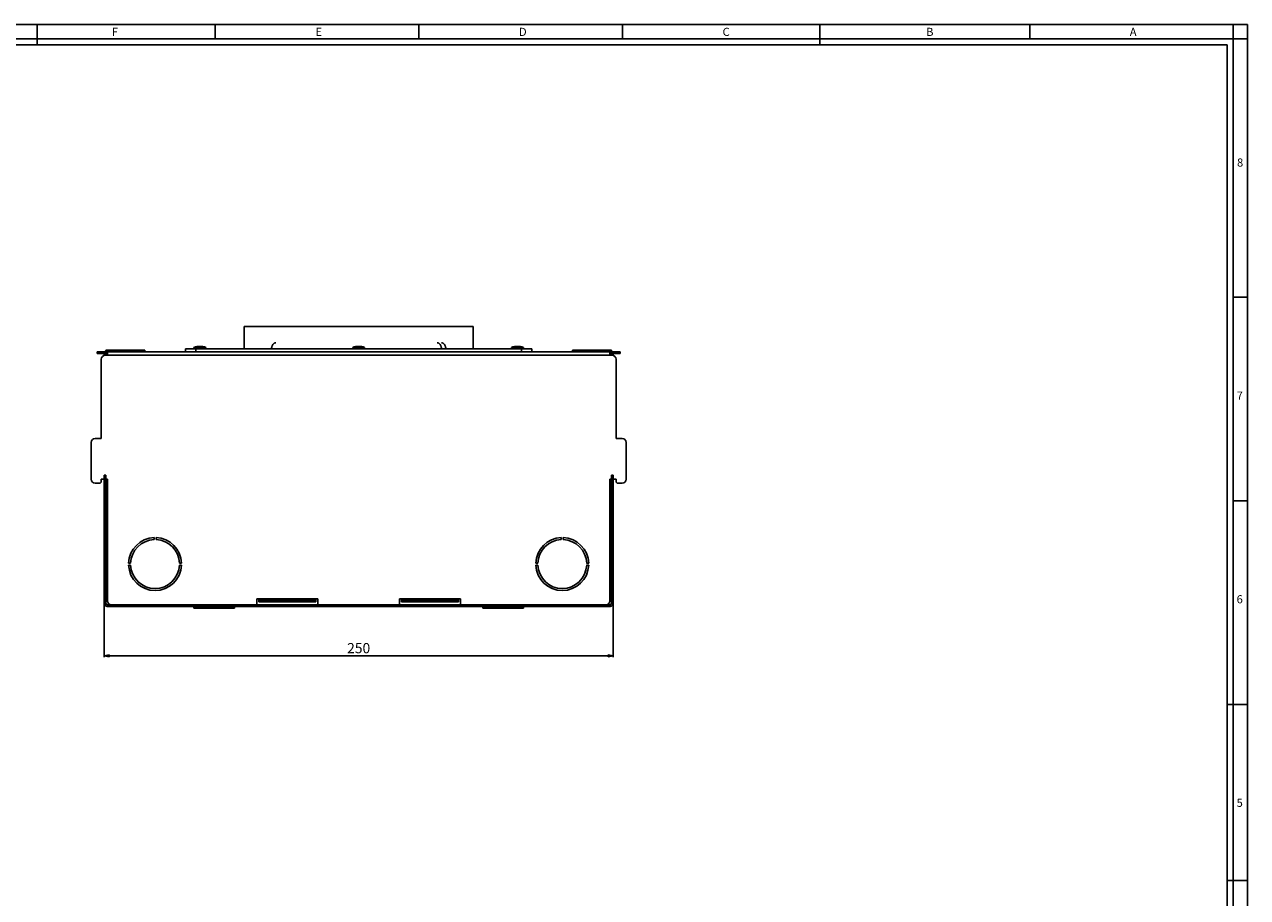
# Model space of a CAD drawing. Units: millimetres. Extents: x -3 to 1189, y 0 to 841.
# Drawn here: x 588 to 1189, y 412 to 841 of the extents above; entities that cross this region are included whole.
import ezdxf

# ---------------------------------------------------------------- set-up
doc = ezdxf.new("R2010")
doc.units = ezdxf.units.MM
doc.header["$LTSCALE"] = 65.395
doc.layers.get('0').update_dxf_attribs({"linetype": 'CONTINUOUS'})
for name, color, linetype in [('02___PRT_ALL_AXES', 7, 'CONTINUOUS'), ('3_ALL_AXES', 7, 'CONTINUOUS'), ('7_ALL_FEATURES', 7, 'CONTINUOUS')]:
    doc.layers.add(name, color=color, linetype=linetype)
doc.styles.get("Standard").update_dxf_attribs({"font": 'arial.ttf'})
doc.styles.add('TEXTSTYLE_2', font='txt', dxfattribs={"width": 0.9})
doc.dimstyles.new('DIMSTYLE_3', dxfattribs={"dimtxt": 5, "dimasz": 2.5, "dimexe": 0.75, "dimexo": 0.75, "dimgap": 1.25, "dimtad": 1, "dimtxsty": 'STANDARD', "dimblk": 'CLOSED', "dimblk1": 'CLOSED', "dimblk2": 'CLOSED', "dimcen": 0.09, "dimazin": 2, "dimtp": 0.5, "dimtm": 0.5, "dimtfac": 1, "dimtofl": 0, "dimtmove": 0, "dimatfit": 3, "dimldrblk": 'CLOSED', "dimfxl": 1, "dimtolj": 1, "dimarcsym": 0})

# ---------------------------------------------------------------- blocks, each defined once
blk = doc.blocks.new('_CLOSED')
at = {"color": 0, "linetype": 'ByBlock'}
for p, q in [((0, 0), (-1, 0.2)), ((-1, 0.2), (-1, -0.2)), ((-1, -0.2), (0, 0)), ((-1, 0), (0, 0))]:
    blk.add_line(p, q, dxfattribs=at)
blk = doc.blocks.new('*D5')
at = {"color": 2, "linetype": 'Continuous'}
for p, q in [((627.40373, 557.96527), (627.40373, 530.114976)), ((877.40373, 557.96527), (877.40373, 530.114976)), ((627.40373, 530.864976), (752.40373, 530.864976)), ((877.40373, 530.864976), (752.40373, 530.864976))]:
    blk.add_line(p, q, dxfattribs=at)
at = {"color": 2, "linetype": 'Continuous', "xscale": 2.5, "yscale": 2.5, "zscale": 2.5, "rotation": 180}
blk.add_blockref('_CLOSED', (627.40373, 530.864976), dxfattribs=at)
at = {"color": 2, "linetype": 'Continuous', "xscale": 2.5, "yscale": 2.5, "zscale": 2.5}
blk.add_blockref('_CLOSED', (877.40373, 530.864976), dxfattribs=at)
at = {"color": 2, "linetype": 'Continuous', "insert": (752.40373, 537.114976), "char_height": 5, "width": 11.654275, "attachment_point": 2, "line_spacing_factor": 0.9}
blk.add_mtext('250', dxfattribs=at)

msp = doc.modelspace()

# ---------------------------------------------------------------- linework, layer by layer
at = {"color": 7, "linetype": 'Continuous'}
for p, q in [((0, 841), (1189, 841)), ((594.5, 841), (594.5, 830.996)), ((682, 841), (682, 834)), ((782, 841), (782, 834)), ((882, 841), (882, 834)), ((979, 831), (979, 841)), ((1082, 841), (1082, 834)), ((1182, 834), (1182, 841)), ((1189, 0), (1189, 841)), ((0, 834), (1189, 834)), ((7, 834), (1182, 834)), ((10, 831), (1179, 831)), ((1179, 10), (1179, 831)), ((1182, 7), (1182, 834)), ((1182, 834), (1189, 834)), ((1182, 707), (1189, 707)), ((1182, 607), (1189, 607)), ((1179, 507), (1189, 507)), ((1189, 420.5), (1179.032, 420.5))]:
    msp.add_line(p, q, dxfattribs=at)
at = {"layer": '02___PRT_ALL_AXES', "color": 7, "linetype": 'Continuous'}
for p, q in [((696.204, 681.615), (696.204, 692.615)), ((696.204, 692.615), (697.404, 692.615)), ((697.404, 692.615), (807.404, 692.615)), ((807.404, 692.615), (808.604, 692.615)), ((808.604, 681.615), (808.604, 692.615))]:
    msp.add_line(p, q, dxfattribs=at)
at = {"layer": '3_ALL_AXES', "color": 7, "linetype": 'Continuous'}
for p, q in [((671.504, 681.615), (671.504, 682.321)), ((671.504, 682.321), (677.304, 682.321)), ((677.304, 681.615), (677.304, 682.321)), ((749.504, 682.321), (749.504, 681.615)), ((752.404, 682.321), (749.504, 682.321)), ((752.404, 682.321), (755.304, 682.321)), ((755.304, 682.321), (755.304, 681.615)), ((827.504, 681.615), (827.504, 682.321)), ((833.304, 682.321), (827.504, 682.321)), ((833.304, 681.615), (833.304, 682.321)), ((702.404, 558.915), (703.404, 558.915)), ((703.404, 558.115), (703.404, 558.915)), ((731.404, 558.115), (731.404, 558.915)), ((731.404, 558.915), (732.404, 558.915))]:
    msp.add_line(p, q, dxfattribs=at)
at = {"layer": '3_ALL_AXES', "color": 9, "linetype": 'Continuous'}
msp.add_line((731.404, 558.915), (703.404, 558.915), dxfattribs=at)
at = {"layer": '3_ALL_AXES', "color": 7, "linetype": 'Continuous'}
for centre, start, end in [((674.404, 674.865), 90, 111.253809), ((674.404, 674.865), 68.746191, 90), ((752.404, 674.865), 90, 111.253809), ((752.404, 674.865), 68.746191, 90), ((830.404, 674.865), 90, 111.253809), ((830.404, 674.865), 68.746191, 90)]:
    msp.add_arc(centre, 8, start, end, dxfattribs=at)
at = {"layer": '7_ALL_FEATURES', "color": 7, "linetype": 'Continuous'}
for p, q in [((624.004, 680.115), (626.004, 680.115)), ((624.004, 680.115), (624.004, 679.315)), ((626.004, 679.315), (624.004, 679.315)), ((629.004, 680.115), (626.004, 680.115)), ((627.404, 679.315), (626.004, 679.315)), ((627.404, 678.395), (627.404, 679.315)), ((628.204, 679.315), (627.404, 679.315)), ((628.204, 679.315), (628.204, 678.515)), ((629.004, 679.315), (628.204, 679.315)), ((639.404, 681.015), (629.004, 681.015)), ((639.404, 680.215), (629.004, 680.215)), ((875.804, 680.115), (629.004, 680.115)), ((629.004, 679.647), (629.004, 680.115)), ((629.004, 678.515), (629.004, 679.647)), ((639.404, 681.015), (647.404, 681.015)), ((647.404, 680.215), (639.404, 680.215)), ((647.404, 680.215), (647.404, 681.015)), ((667.404, 681.615), (672.404, 681.615)), ((667.404, 680.115), (667.404, 681.615)), ((832.404, 681.615), (672.404, 681.615)), ((832.404, 681.615), (837.404, 681.615)), ((837.404, 680.115), (837.404, 681.615)), ((857.404, 681.015), (857.404, 680.215)), ((857.404, 681.015), (865.404, 681.015)), ((865.404, 680.215), (857.404, 680.215)), ((865.404, 681.015), (875.804, 681.015)), ((865.404, 680.215), (875.804, 680.215)), ((875.804, 680.115), (878.804, 680.115)), ((875.804, 680.115), (875.804, 679.132)), ((875.804, 679.315), (876.604, 679.315)), ((875.804, 679.132), (875.804, 678.515)), ((876.604, 678.515), (876.604, 679.315)), ((876.604, 679.315), (877.404, 679.315)), ((877.404, 679.315), (877.404, 678.395)), ((877.404, 679.315), (878.804, 679.315)), ((878.804, 680.115), (880.804, 680.115)), ((880.804, 679.315), (878.804, 679.315)), ((880.804, 679.315), (880.804, 680.115)), ((626.004, 637.615), (626.004, 676.515)), ((629.004, 678.515), (628.004, 678.515)), ((875.804, 678.515), (876.804, 678.515)), ((878.804, 637.615), (878.804, 676.515)), ((626.004, 637.615), (623.004, 637.615)), ((878.804, 637.615), (881.804, 637.615)), ((621.004, 635.615), (621.004, 617.615)), ((883.804, 635.615), (883.804, 617.615)), ((628.204, 619.615), (627.404, 619.615)), ((627.404, 617.615), (627.404, 619.615)), ((628.204, 619.615), (628.204, 617.615)), ((876.604, 617.615), (876.604, 619.615)), ((877.404, 619.615), (876.604, 619.615)), ((877.404, 619.615), (877.404, 617.615)), ((625.004, 615.615), (623.004, 615.615)), ((626.004, 617.615), (626.004, 616.615)), ((627.404, 617.615), (626.004, 617.615)), ((627.404, 599.615), (627.404, 617.615)), ((628.204, 617.615), (628.204, 599.615)), ((629.004, 617.615), (628.204, 617.615)), ((629.004, 557.915), (629.004, 617.615)), ((875.804, 617.615), (876.604, 617.615)), ((875.804, 557.915), (875.804, 617.615)), ((876.604, 617.615), (876.604, 599.615)), ((877.404, 599.615), (877.404, 617.615)), ((877.404, 617.615), (878.804, 617.615)), ((878.804, 617.615), (878.804, 616.615)), ((879.804, 615.615), (881.804, 615.615)), ((627.404, 597.615), (627.404, 599.615)), ((627.404, 597.615), (628.204, 597.615)), ((627.404, 558.715), (627.404, 597.615)), ((628.204, 599.615), (628.204, 597.615)), ((628.204, 597.615), (628.204, 558.715)), ((876.604, 597.615), (876.604, 599.615)), ((876.604, 597.615), (876.604, 558.715)), ((876.604, 597.615), (877.404, 597.615)), ((877.404, 599.615), (877.404, 597.615)), ((877.404, 558.715), (877.404, 597.615)), ((651.904, 587.905), (651.904, 588.906)), ((652.904, 587.905), (652.904, 588.906)), ((851.904, 587.905), (851.904, 588.906)), ((852.904, 587.905), (852.904, 588.906)), ((639.413, 576.415), (640.414, 576.415)), ((639.413, 575.415), (640.414, 575.415)), ((665.394, 576.415), (664.393, 576.415)), ((664.393, 575.415), (665.394, 575.415)), ((839.413, 576.415), (840.414, 576.415)), ((840.414, 575.415), (839.413, 575.415)), ((865.394, 576.415), (864.393, 576.415)), ((865.394, 575.415), (864.393, 575.415)), ((627.404, 556.715), (627.404, 558.715)), ((628.204, 558.715), (628.204, 556.715)), ((702.404, 555.915), (702.404, 558.915)), ((732.404, 558.915), (732.404, 555.915)), ((772.404, 558.915), (773.404, 558.915)), ((772.404, 558.915), (772.404, 555.915)), ((773.404, 558.115), (773.404, 558.915)), ((801.404, 558.115), (801.404, 558.915)), ((801.404, 558.915), (802.404, 558.915)), ((802.404, 555.915), (802.404, 558.915)), ((876.604, 556.715), (876.604, 558.715)), ((877.404, 558.715), (877.404, 556.715)), ((627.404, 556.715), (628.204, 556.715)), ((629.004, 555.915), (629.004, 555.115)), ((629.004, 555.915), (631.004, 555.915)), ((631.004, 555.115), (629.004, 555.115)), ((631.004, 555.915), (700.404, 555.915)), ((700.404, 555.115), (631.004, 555.115)), ((671.404, 554.215), (671.404, 555.115)), ((671.404, 554.215), (674.905, 554.215)), ((674.904, 554.498), (674.904, 554.216)), ((675.354, 554.215), (674.905, 554.215)), ((675.138, 555.015), (675.354, 555.015)), ((675.354, 555.015), (687.454, 555.015)), ((675.354, 554.215), (687.454, 554.215)), ((687.454, 555.015), (687.731, 555.015)), ((687.669, 554.215), (687.454, 554.215)), ((687.902, 554.215), (687.669, 554.215)), ((687.902, 554.215), (691.404, 554.215)), ((687.904, 554.216), (687.904, 554.498)), ((691.404, 555.115), (691.404, 554.684)), ((691.404, 554.684), (691.404, 554.215)), ((700.404, 555.915), (702.404, 555.915)), ((702.404, 555.115), (700.404, 555.115)), ((702.404, 555.115), (702.404, 555.915)), ((702.404, 555.915), (732.404, 555.915)), ((702.404, 555.115), (732.404, 555.115)), ((703.404, 558.115), (708.404, 558.115)), ((703.404, 557.315), (703.404, 558.115)), ((708.404, 557.315), (703.404, 557.315)), ((726.404, 558.115), (708.404, 558.115)), ((726.404, 557.315), (708.404, 557.315)), ((726.404, 558.115), (731.404, 558.115)), ((731.404, 557.315), (726.404, 557.315)), ((731.404, 558.115), (731.404, 557.315)), ((732.404, 555.915), (734.404, 555.915)), ((732.404, 555.915), (732.404, 555.115)), ((734.404, 555.115), (732.404, 555.115)), ((770.404, 555.915), (734.404, 555.915)), ((734.404, 555.115), (770.404, 555.115)), ((770.404, 555.915), (772.404, 555.915)), ((772.404, 555.115), (770.404, 555.115)), ((772.404, 555.115), (772.404, 555.915)), ((772.404, 555.915), (802.404, 555.915)), ((772.404, 555.115), (802.404, 555.115)), ((773.404, 558.115), (778.404, 558.115)), ((773.404, 557.315), (773.404, 558.115)), ((778.404, 557.315), (773.404, 557.315)), ((778.404, 558.115), (796.404, 558.115)), ((778.404, 557.315), (796.404, 557.315)), ((796.404, 558.115), (801.404, 558.115)), ((801.404, 557.315), (796.404, 557.315)), ((801.404, 558.115), (801.404, 557.315)), ((802.404, 555.915), (802.404, 555.115)), ((802.404, 555.915), (804.404, 555.915)), ((804.404, 555.115), (802.404, 555.115)), ((873.804, 555.915), (804.404, 555.915)), ((804.404, 555.115), (873.804, 555.115)), ((813.404, 554.215), (813.404, 555.115)), ((813.404, 554.215), (816.905, 554.215)), ((816.904, 554.498), (816.904, 554.216)), ((817.354, 554.215), (816.905, 554.215)), ((817.076, 555.015), (817.138, 555.015)), ((817.138, 555.015), (817.354, 555.015)), ((829.454, 555.015), (817.354, 555.015)), ((829.454, 554.215), (817.354, 554.215)), ((829.454, 555.015), (829.732, 555.015)), ((829.669, 554.215), (829.454, 554.215)), ((829.902, 554.215), (829.669, 554.215)), ((829.902, 554.215), (833.404, 554.215)), ((829.904, 554.216), (829.904, 554.498)), ((833.404, 555.115), (833.404, 554.684)), ((833.404, 554.684), (833.404, 554.215)), ((873.804, 555.915), (875.804, 555.915)), ((875.804, 555.115), (873.804, 555.115)), ((875.804, 555.115), (875.804, 555.915)), ((876.604, 556.715), (877.404, 556.715))]:
    msp.add_line(p, q, dxfattribs=at)
at = {"layer": '7_ALL_FEATURES', "color": 9, "linetype": 'Continuous'}
for p, q in [((626.004, 679.315), (626.004, 680.115)), ((639.404, 681.015), (639.404, 680.215)), ((672.404, 680.115), (672.404, 681.615)), ((832.404, 680.115), (832.404, 681.615)), ((865.404, 680.215), (865.404, 681.015)), ((878.804, 680.115), (878.804, 679.315)), ((629.004, 678.515), (875.804, 678.515)), ((627.404, 617.615), (628.204, 617.615)), ((876.604, 617.615), (877.404, 617.615)), ((628.204, 599.615), (627.404, 599.615)), ((877.404, 599.615), (876.604, 599.615)), ((628.204, 558.715), (627.404, 558.715)), ((801.404, 558.915), (773.404, 558.915)), ((877.404, 558.715), (876.604, 558.715)), ((631.004, 555.115), (631.004, 555.915)), ((675.354, 554.215), (675.354, 555.015)), ((687.454, 555.015), (687.454, 554.215)), ((700.404, 555.915), (700.404, 555.115)), ((708.404, 557.315), (708.404, 558.115)), ((726.404, 558.115), (726.404, 557.315)), ((734.404, 555.115), (734.404, 555.915)), ((770.404, 555.915), (770.404, 555.115)), ((778.404, 557.315), (778.404, 558.115)), ((796.404, 558.115), (796.404, 557.315)), ((804.404, 555.115), (804.404, 555.915)), ((817.354, 554.215), (817.354, 555.015)), ((829.454, 555.015), (829.454, 554.215)), ((873.804, 555.915), (873.804, 555.115))]:
    msp.add_line(p, q, dxfattribs=at)
at = {"layer": '7_ALL_FEATURES', "color": 7, "linetype": 'Continuous'}
for points in [[(674.905, 554.215), (674.904, 554.215), (674.904, 554.216), (674.904, 554.216)], [(687.904, 554.216), (687.904, 554.216), (687.903, 554.215), (687.902, 554.215)], [(816.905, 554.215), (816.904, 554.215), (816.904, 554.216), (816.904, 554.216)], [(829.904, 554.216), (829.904, 554.216), (829.903, 554.215), (829.902, 554.215)]]:
    msp.add_lwpolyline(points, dxfattribs=at)
for centre, radius, start, end in [((629.004, 679.415), 1.6, 90, 153.749128), ((875.804, 679.415), 1.6, 26.250872, 90), ((875.804, 679.415), 0.8, 67.316161, 90), ((628.004, 676.515), 2, 90, 180), ((876.804, 676.515), 2, 0, 90), ((623.004, 635.615), 2, 90, 180), ((881.804, 635.615), 2, 0, 90), ((623.004, 617.615), 2, 180, 270), ((625.004, 616.615), 1, 270, 360), ((879.804, 616.615), 1, 180, 270), ((881.804, 617.615), 2, 270, 360), ((652.404, 575.915), 13, 92.204228, 177.795772), ((652.404, 575.915), 13, 2.204228, 87.795772), ((852.404, 575.915), 13, 92.204228, 177.795772), ((852.404, 575.915), 13, 2.204228, 87.795772), ((652.404, 575.915), 12, 92.388015, 177.611985), ((652.404, 575.915), 12, 2.388015, 87.611985), ((852.404, 575.915), 12, 92.388015, 177.611985), ((852.404, 575.915), 12, 2.388015, 87.611985), ((652.404, 575.915), 13, 182.204228, 270), ((652.404, 575.915), 12, 182.388015, 270), ((652.404, 575.915), 13, 270, 357.795772), ((652.404, 575.915), 12, 270, 357.611985), ((852.404, 575.915), 13, 182.204228, 270), ((852.404, 575.915), 12, 182.388015, 270), ((852.404, 575.915), 12, 270, 357.611985), ((852.404, 575.915), 13, 270, 357.795772), ((629.004, 556.715), 1.6, 180, 185.886629), ((629.004, 556.715), 1.6, 185.886629, 264.113371), ((629.004, 556.715), 0.8, 180, 270), ((629.004, 556.715), 1.6, 264.113371, 270), ((631.004, 557.915), 2, 180, 225), ((631.004, 557.915), 2, 225, 270), ((828.548, 554.347), 1.375, 20.933544, 34.107937), ((873.804, 557.915), 2, 270, 315), ((873.804, 557.915), 2, 315, 360), ((875.804, 556.715), 0.8, 270, 360), ((875.804, 556.715), 1.6, 270, 275.886629), ((875.804, 556.715), 1.6, 275.886629, 354.113371), ((875.804, 556.715), 1.6, 354.113371, 360)]:
    msp.add_arc(centre, radius, start, end, dxfattribs=at)
for points, knots in [([(709.624, 681.615), (709.624, 681.811), (709.651, 682.199), (709.77, 682.76), (709.964, 683.279), (710.226, 683.736), (710.547, 684.114), (710.86, 684.354), (711.126, 684.49), (711.329, 684.562), (711.536, 684.606), (711.676, 684.615), (711.745, 684.615)], [0, 0, 0, 0, 0.1449589, 0.2871714, 0.4241687, 0.5540359, 0.6757152, 0.7893068, 0.8435834, 0.8965149, 0.9485034, 1, 1, 1, 1]), ([(793.062, 681.615), (793.062, 681.811), (793.036, 682.199), (792.916, 682.76), (792.722, 683.279), (792.46, 683.736), (792.139, 684.114), (791.827, 684.354), (791.56, 684.49), (791.357, 684.562), (791.15, 684.606), (791.011, 684.615), (790.941, 684.615)], [0, 0, 0, 0, 0.1449589, 0.2871714, 0.4241687, 0.5540359, 0.6757152, 0.7893068, 0.8435834, 0.8965149, 0.9485034, 1, 1, 1, 1]), ([(793.062, 684.615), (793.132, 684.615), (793.272, 684.606), (793.479, 684.562), (793.682, 684.49), (793.948, 684.354), (794.261, 684.114), (794.582, 683.736), (794.844, 683.279), (795.038, 682.76), (795.157, 682.199), (795.184, 681.811), (795.184, 681.615)], [0, 0, 0, 0, 0.0514966, 0.1034851, 0.1564166, 0.2106932, 0.3242848, 0.4459641, 0.5758313, 0.7128286, 0.8550411, 1, 1, 1, 1]), ([(675.121, 555.116), (675.095, 555.078), (675.008, 554.934), (674.946, 554.774), (674.921, 554.654)], [0, 0, 0, 0, 0.2755546, 1, 1, 1, 1]), ([(687.904, 554.498), (687.904, 554.542), (687.878, 554.762), (687.785, 554.972), (687.686, 555.117)], [0, 0, 0, 0, 0.203045, 1, 1, 1, 1]), ([(816.904, 554.498), (816.904, 554.544), (816.93, 554.764), (817.024, 554.974), (817.121, 555.117)], [0, 0, 0, 0, 0.2119931, 1, 1, 1, 1]), ([(829.832, 554.838), (829.843, 554.808), (829.881, 554.698), (829.904, 554.581), (829.904, 554.498)], [0, 0, 0, 0, 0.2782562, 1, 1, 1, 1])]:
    msp.add_open_spline(points, degree=3, knots=knots, dxfattribs=at)
msp.add_open_spline([(674.921, 554.654), (674.911, 554.603), (674.904, 554.55), (674.904, 554.498)], degree=3, dxfattribs=at)

# ---------------------------------------------------------------- texts
at = {"color": 2, "linetype": 'Continuous', "char_height": 4, "attachment_point": 1, "line_spacing_factor": 0.9, "style": 'TEXTSTYLE_2'}
for s, insert, width in [('F', (631.155, 839.359), 4.28571), ('E', (731.155, 839.359), 4.28571), ('D', (831.155, 839.359), 5.42857), ('C', (931.155, 839.359), 5), ('B', (1031.155, 839.359), 4.71429), ('A', (1131.155, 839.359), 5.14286), ('8', (1183.849, 775.173), 4.71429), ('7', (1183.647, 660.627), 4.71429), ('6', (1183.647, 560.627), 4.71429), ('5', (1183.647, 460.627), 4.28571)]:
    msp.add_mtext(s, dxfattribs=dict(at, insert=insert, width=width))

# ---------------------------------------------------------------- dimensions: what is measured, and where the dimension line sits
at = {"color": 2, "linetype": 'Continuous'}
dim = msp.add_linear_dim(base=(877.404, 530.865), p1=(627.404, 558.715), p2=(877.404, 558.715), dimstyle='DIMSTYLE_3', dxfattribs=at)
dim.commit()
dim.dimension.update_dxf_attribs({"geometry": '*D5', "text_midpoint": (752.34, 530.865), "dimtype": 160})

doc.saveas('drawing.dxf')
